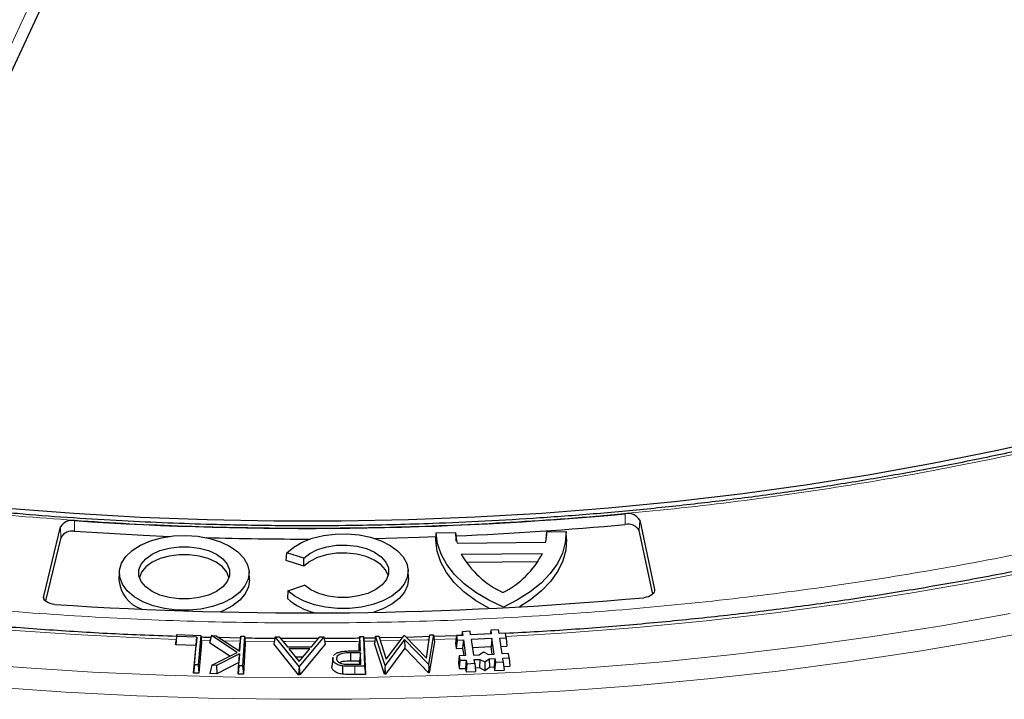
# Model space of a CAD drawing. Units: millimetres. Extents: x 0 to 420, y 0 to 297.
# Drawn here: x 301 to 324, y 172 to 187 of the extents above; entities that cross this region are included whole.
import ezdxf

# ---------------------------------------------------------------- set-up
doc = ezdxf.new("R2010")
doc.units = ezdxf.units.MM

msp = doc.modelspace()

# ---------------------------------------------------------------- linework, layer by layer
at = {"color": 8, "linetype": 'Continuous', "lineweight": 18}
for p, q in [((298.1236, 179.8075), (302.0602, 188.2888)), ((315.06, 175.8233), (315.0585, 176.0623)), ((302.394, 175.5337), (302.3841, 175.7678)), ((302.6999, 175.9087), (302.6988, 175.6697)), ((315.3772, 175.6855), (315.3871, 175.9195)), ((302.0085, 174.1619), (302.0062, 174.2157)), ((315.7161, 174.3152), (315.7181, 174.3633)), ((305.5446, 173.225), (305.7452, 173.2197)), ((306.0528, 173.2125), (306.4175, 173.2054)), ((306.5264, 173.2036), (307.1835, 173.1955)), ((309.1985, 173.202), (309.4394, 173.2059)), ((309.5682, 173.2083), (310.014, 173.218)), ((310.77, 173.2398), (311.2627, 173.2576)), ((308.9895, 172.6414), (308.9898, 172.4556))]:
    msp.add_line(p, q, dxfattribs=at)
at = {"color": 7, "linetype": 'Continuous', "lineweight": 25}
for p, q in [((302.329, 188.2526), (298.3919, 179.7702)), ((302.0062, 174.2157), (302.3841, 175.7678)), ((315.3871, 175.9195), (315.7181, 174.3633)), ((302.394, 175.5337), (302.0463, 174.1059)), ((310.8127, 175.465), (310.8203, 175.6357)), ((310.8203, 175.6357), (311.2553, 175.6401)), ((311.2553, 175.6401), (311.2627, 175.4695)), ((313.2909, 175.4899), (313.2986, 175.6607)), ((313.2986, 175.6607), (313.7335, 175.665)), ((313.7409, 175.4945), (313.7335, 175.665)), ((315.6806, 174.2594), (315.3772, 175.6855)), ((311.2627, 175.4695), (311.2634, 175.4468)), ((311.2874, 175.4053), (313.2807, 175.4254)), ((307.4536, 175.0113), (307.4638, 175.1879)), ((307.8443, 175.0661), (307.4638, 175.1879)), ((311.3809, 175.1551), (313.2024, 175.1734)), ((307.8472, 174.8853), (307.4536, 175.0113)), ((307.8472, 174.8853), (307.8443, 175.0661)), ((311.4878, 174.9769), (313.1063, 174.9932)), ((303.7042, 174.7583), (303.6968, 174.5834)), ((306.6244, 174.5834), (306.617, 174.7583)), ((310.1953, 174.6194), (310.1878, 174.7943)), ((307.4903, 174.3332), (307.8632, 174.4626)), ((307.4903, 174.3332), (307.48, 174.1597)), ((304.9903, 173.3065), (304.9707, 173.1213)), ((304.9943, 173.351), (304.9766, 173.1874)), ((304.9903, 173.3065), (304.9943, 173.351)), ((305.4457, 173.2928), (304.9903, 173.3065)), ((304.9943, 173.351), (305.5315, 173.3348)), ((305.5315, 173.3348), (305.4712, 172.6719)), ((305.5315, 173.3348), (305.5512, 173.17)), ((305.7735, 173.3283), (305.7309, 173.1651)), ((306.3512, 172.9476), (305.7735, 173.3283)), ((305.7735, 173.3283), (305.8799, 173.3262)), ((305.8799, 173.3262), (306.4091, 172.9781)), ((306.4091, 172.9781), (306.4296, 173.3151)), ((306.4296, 173.3151), (306.4116, 173.1513)), ((306.4296, 173.3151), (306.5135, 173.3134)), ((306.5135, 173.3134), (306.473, 172.6477)), ((306.5135, 173.3134), (306.5329, 173.1489)), ((309.1046, 173.3105), (309.0855, 173.1461)), ((309.1046, 173.3105), (309.1862, 173.3114)), ((309.1153, 172.9901), (309.1046, 173.3105)), ((309.1862, 173.3114), (309.2084, 172.6439)), ((309.1862, 173.3114), (309.2046, 173.1475)), ((309.4542, 173.3148), (309.4317, 173.15)), ((309.4542, 173.3148), (309.5337, 173.3169)), ((309.6699, 172.6592), (309.4542, 173.3148)), ((309.5337, 173.3169), (309.6975, 172.8018)), ((309.6975, 172.8018), (310.1004, 173.3317)), ((310.1004, 173.3317), (310.1074, 173.3319)), ((310.1074, 173.3319), (310.598, 172.8217)), ((310.6725, 173.3054), (310.1504, 173.2872)), ((310.598, 172.8217), (310.6789, 173.3469)), ((310.7562, 173.349), (310.6457, 172.6848)), ((310.6789, 173.3469), (310.7562, 173.349)), ((310.7562, 173.349), (310.7769, 173.1854)), ((311.2711, 173.3261), (310.7613, 173.3084)), ((311.2713, 173.3276), (311.2511, 173.1625)), ((311.4137, 173.3345), (311.2713, 173.3276)), ((311.2713, 173.3276), (311.2861, 173.2259)), ((311.4017, 173.4167), (311.3915, 173.3334)), ((311.5779, 173.4252), (311.4017, 173.4167)), ((311.4017, 173.4167), (311.4137, 173.3345)), ((311.5898, 173.343), (311.5779, 173.4252)), ((312.0543, 173.3655), (311.5898, 173.343)), ((312.0423, 173.4477), (312.0321, 173.3645)), ((312.2185, 173.4562), (312.0423, 173.4477)), ((312.0423, 173.4477), (312.0543, 173.3655)), ((312.2304, 173.3741), (312.2185, 173.4562)), ((312.3728, 173.381), (312.2304, 173.3741)), ((312.3876, 173.2793), (312.3728, 173.381)), ((304.9707, 173.1213), (304.9766, 173.1874)), ((305.426, 173.1076), (304.9707, 173.1213)), ((305.3697, 172.4892), (305.426, 173.1076)), ((305.3894, 172.6744), (305.4457, 173.2928)), ((305.4457, 173.2928), (305.426, 173.1076)), ((305.5512, 173.17), (305.4889, 172.4855)), ((306.1864, 172.8649), (305.7309, 173.1651)), ((306.4251, 173.2741), (305.9464, 173.2825)), ((306.4013, 172.9832), (306.4116, 173.1513)), ((306.5329, 173.1489), (306.4911, 172.4616)), ((307.2031, 173.3047), (307.1737, 173.1406)), ((307.7278, 172.4486), (307.1737, 173.1406)), ((307.7398, 172.6344), (307.2031, 173.3047)), ((307.2031, 173.3047), (307.2908, 173.3046)), ((307.2908, 173.3046), (307.477, 173.0768)), ((308.1705, 173.2611), (307.3262, 173.2613)), ((308.2972, 173.3026), (307.7454, 172.6343)), ((308.3268, 173.1384), (307.7572, 172.4485)), ((308.0166, 173.0757), (308.2051, 173.3028)), ((308.2051, 173.3028), (308.2972, 173.3026)), ((308.2972, 173.3026), (308.3268, 173.1384)), ((309.0907, 172.9898), (309.0855, 173.1461)), ((309.4488, 173.2749), (309.1908, 173.2705)), ((309.2046, 173.1475), (309.2275, 172.4583)), ((309.657, 172.4654), (309.4317, 173.15)), ((310.0653, 173.2855), (309.5465, 173.2766)), ((310.1102, 173.2434), (309.6699, 172.6592)), ((310.6457, 172.6848), (310.1102, 173.2434)), ((310.1102, 173.2434), (310.1122, 173.044)), ((310.7769, 173.1854), (310.6616, 172.4918)), ((311.2511, 173.1625), (311.269, 173.0392)), ((311.2861, 173.2259), (311.269, 173.0392)), ((311.2861, 173.2259), (311.4285, 173.2328)), ((311.4285, 173.2328), (311.4113, 173.0461)), ((311.4285, 173.2328), (311.4794, 172.8825)), ((312.0691, 173.2638), (311.6046, 173.2413)), ((311.6046, 173.2413), (311.6556, 172.891)), ((312.0691, 173.2638), (312.052, 173.0772)), ((312.12, 172.9135), (312.0691, 173.2638)), ((312.2452, 173.2724), (312.3876, 173.2793)), ((312.2962, 172.9221), (312.2452, 173.2724)), ((312.2721, 173.0878), (312.4078, 173.0944)), ((312.3876, 173.2793), (312.4078, 173.0944)), ((305.7817, 172.6617), (306.3512, 172.9476)), ((306.4057, 172.9216), (305.888, 172.6595)), ((306.4057, 172.9216), (306.3854, 172.722)), ((306.3892, 172.6494), (306.4057, 172.9216)), ((307.477, 173.0768), (308.0166, 173.0757)), ((307.9806, 173.0309), (307.5123, 173.0318)), ((307.5123, 173.0318), (307.7431, 172.7447)), ((307.7431, 172.7447), (307.9806, 173.0309)), ((309.1168, 172.9441), (308.896, 172.9432)), ((308.896, 172.9432), (308.8964, 172.7574)), ((309.0115, 172.9889), (309.1153, 172.9901)), ((309.1168, 172.9441), (309.0984, 172.7583)), ((309.1253, 172.6884), (309.1168, 172.9441)), ((310.1122, 173.044), (309.6766, 172.4659)), ((310.642, 172.4913), (310.1122, 173.044)), ((311.269, 173.0392), (311.4113, 173.0461)), ((311.337, 172.8756), (311.3168, 172.7105)), ((311.4794, 172.8825), (311.337, 172.8756)), ((311.337, 172.8756), (311.3518, 172.7739)), ((311.4113, 173.0461), (311.4354, 172.8804)), ((312.052, 173.0772), (311.6315, 173.0568)), ((311.6556, 172.891), (311.7816, 172.8971)), ((311.7816, 172.8971), (311.8789, 172.9636)), ((311.8789, 172.9636), (311.9939, 172.9074)), ((311.9939, 172.9074), (312.12, 172.9135)), ((312.0761, 172.9114), (312.052, 173.0772)), ((312.4385, 172.929), (312.2962, 172.9221)), ((312.4533, 172.8273), (312.4385, 172.929)), ((305.3894, 172.6744), (305.3697, 172.4892)), ((305.4712, 172.6719), (305.3894, 172.6744)), ((305.4712, 172.6719), (305.4889, 172.4855)), ((305.7817, 172.6617), (305.7335, 172.4768)), ((305.888, 172.6595), (305.7817, 172.6617)), ((305.888, 172.6595), (305.8948, 172.4736)), ((306.3854, 172.722), (305.8948, 172.4736)), ((306.3698, 172.464), (306.3854, 172.722)), ((306.3892, 172.6494), (306.3698, 172.464)), ((306.473, 172.6477), (306.3892, 172.6494)), ((306.473, 172.6477), (306.4911, 172.4616)), ((307.8267, 172.8454), (307.6619, 172.8457)), ((308.4945, 172.8089), (308.4758, 172.6337)), ((308.4981, 172.8436), (308.4795, 172.6702)), ((308.4945, 172.8089), (308.5039, 172.8431)), ((308.8955, 172.6858), (309.1253, 172.6884)), ((309.0984, 172.7583), (308.8964, 172.7574)), ((309.2084, 172.6439), (308.9895, 172.6414)), ((309.1007, 172.6881), (309.0984, 172.7583)), ((309.2084, 172.6439), (309.2275, 172.4583)), ((309.6699, 172.6592), (309.6678, 172.5956)), ((310.6457, 172.6848), (310.6496, 172.6215)), ((311.3168, 172.7105), (311.3347, 172.5872)), ((311.3518, 172.7739), (311.3347, 172.5872)), ((311.3518, 172.7739), (311.4942, 172.7808)), ((311.4942, 172.7808), (311.4771, 172.5941)), ((311.5061, 172.6986), (311.489, 172.5119)), ((311.4942, 172.7808), (311.5061, 172.6986)), ((311.5061, 172.6986), (311.6823, 172.7071)), ((311.6703, 172.7893), (311.7964, 172.7954)), ((311.6823, 172.7071), (311.6703, 172.7893)), ((311.6823, 172.7071), (311.7025, 172.5223)), ((311.7964, 172.7954), (311.7902, 172.6093)), ((311.7964, 172.7954), (311.9115, 172.7393)), ((311.9115, 172.7393), (312.0087, 172.8057)), ((311.9115, 172.7393), (311.9137, 172.5491)), ((312.0087, 172.8057), (312.1348, 172.8118)), ((312.0087, 172.8057), (312.018, 172.6203)), ((312.1348, 172.8118), (312.1177, 172.6252)), ((312.1467, 172.7296), (312.1296, 172.543)), ((312.1348, 172.8118), (312.1467, 172.7296)), ((312.1467, 172.7296), (312.3229, 172.7382)), ((312.311, 172.8204), (312.4533, 172.8273)), ((312.3229, 172.7382), (312.311, 172.8204)), ((312.3229, 172.7382), (312.3432, 172.5533)), ((312.3341, 172.6357), (312.4736, 172.6424)), ((312.4533, 172.8273), (312.4736, 172.6424)), ((305.4889, 172.4855), (305.3697, 172.4892)), ((305.8948, 172.4736), (305.7335, 172.4768)), ((306.4911, 172.4616), (306.3698, 172.464)), ((307.7398, 172.6344), (307.7278, 172.4486)), ((307.7572, 172.4485), (307.7278, 172.4486)), ((307.7454, 172.6343), (307.7398, 172.6344)), ((307.7454, 172.6343), (307.7572, 172.4485)), ((309.2275, 172.4583), (308.9898, 172.4556)), ((309.6678, 172.5956), (309.657, 172.4654)), ((309.6766, 172.4659), (309.657, 172.4654)), ((309.6678, 172.5956), (309.6766, 172.4659)), ((310.6496, 172.6215), (310.642, 172.4913)), ((310.6616, 172.4918), (310.642, 172.4913)), ((310.6496, 172.6215), (310.6616, 172.4918)), ((311.3347, 172.5872), (311.4771, 172.5941)), ((311.4771, 172.5941), (311.489, 172.5119)), ((311.489, 172.5119), (311.7025, 172.5223)), ((311.6935, 172.6046), (311.7902, 172.6093)), ((311.7902, 172.6093), (311.9137, 172.5491)), ((311.9137, 172.5491), (312.018, 172.6203)), ((312.018, 172.6203), (312.1177, 172.6252)), ((312.1177, 172.6252), (312.1296, 172.543)), ((312.1296, 172.543), (312.3432, 172.5533))]:
    msp.add_line(p, q, dxfattribs=at)
at = {"color": 8, "linetype": 'Continuous', "lineweight": 18, "flags": 128}
for points in [[(273.2085, 181.3484), (274.3576, 180.7214), (275.5406, 180.1157), (276.7565, 179.5321), (278.0038, 178.9711), (279.2815, 178.4333), (280.5882, 177.9193), (281.9225, 177.4295), (283.2832, 176.9645), (284.6688, 176.5247), (286.078, 176.1105), (287.5092, 175.7225), (288.9611, 175.3609), (290.4322, 175.0262), (291.921, 174.7187), (293.4261, 174.4387), (294.9457, 174.1865), (296.4785, 173.9623), (298.0229, 173.7664), (299.5773, 173.599), (301.1402, 173.4602), (302.7099, 173.3501), (304.2849, 173.269), (304.9826, 173.2424)], [(312.3833, 173.3087), (313.7559, 173.3914), (315.323, 173.5131), (316.8826, 173.6636), (318.4332, 173.8426), (319.973, 174.05), (321.5007, 174.2856), (323.0146, 174.5491), (324.5132, 174.8403)], [(299.9201, 172.7424), (301.5094, 172.6118), (303.1049, 172.5101), (304.7052, 172.4374), (306.3087, 172.3938), (307.9137, 172.3792), (309.5188, 172.3938), (311.1222, 172.4374), (312.7225, 172.5101), (314.3181, 172.6118), (315.9073, 172.7424), (317.4886, 172.9017), (319.0605, 173.0896), (320.6214, 173.306), (322.1697, 173.5505), (323.704, 173.823)], [(300.8986, 172.1744), (302.4952, 172.0622), (304.0971, 171.9788), (305.7027, 171.9245), (307.3106, 171.8991), (308.9189, 171.9027), (310.5264, 171.9353), (312.1312, 171.997), (313.7319, 172.0875), (315.327, 172.2069), (316.9148, 172.355), (318.4938, 172.5317), (320.0625, 172.7368), (321.6193, 172.9701), (323.1627, 173.2314), (324.6912, 173.5204)], [(307.3812, 173.1941), (307.4442, 173.1937), (308.1137, 173.1926)], [(308.3169, 173.1934), (309.0255, 173.1996), (309.0918, 173.2005)], [(310.212, 173.2231), (310.6055, 173.2345), (310.6619, 173.2363)]]:
    msp.add_lwpolyline(points, dxfattribs=at)
at = {"color": 7, "linetype": 'Continuous', "lineweight": 25, "flags": 128}
for points in [[(301.1882, 176.1916), (302.6801, 176.0761), (304.1778, 175.9895), (305.6797, 175.9319), (307.1841, 175.9032), (308.6893, 175.9037), (310.1937, 175.9332), (311.6955, 175.9917), (313.1931, 176.0792), (314.6848, 176.1956), (316.1688, 176.3407), (317.6437, 176.5144), (319.1077, 176.7164), (320.5591, 176.9466), (321.9964, 177.2047), (323.4179, 177.4904), (324.8221, 177.8034)], [(302.6988, 175.6697), (304.2416, 175.5819), (304.8295, 175.5565)], [(306.1907, 175.3322), (306.367, 175.2089), (306.4998, 175.0686), (306.5841, 174.9163), (306.617, 174.7576), (306.5972, 174.5981), (306.5255, 174.4436), (306.4045, 174.2998), (306.2386, 174.1718), (306.0336, 174.0643), (305.7971, 173.9811), (305.5376, 173.9252), (305.2645, 173.8987), (304.9876, 173.9025), (304.717, 173.9365), (304.4624, 173.9994), (304.2331, 174.089), (304.0372, 174.2021), (303.882, 174.3345), (303.773, 174.4815), (303.7141, 174.6377), (303.7075, 174.7975), (303.7534, 174.9552), (303.8502, 175.105), (303.9944, 175.2415), (304.1807, 175.3598), (304.4024, 175.4556), (304.6515, 175.5255), (304.919, 175.5669), (305.1953, 175.5783), (305.4703, 175.5593), (305.7341, 175.5106), (305.9771, 175.434), (306.1907, 175.3322)], [(307.4638, 175.1879), (307.6187, 175.3163), (307.8121, 175.4259), (308.0374, 175.5129), (308.2867, 175.5744), (308.5513, 175.6081), (308.8223, 175.6129), (309.09, 175.5886), (309.3454, 175.5362), (309.5795, 175.4573), (309.7842, 175.3548), (309.9526, 175.2322), (310.0786, 175.0937), (310.158, 174.9441), (310.1881, 174.7886), (310.1677, 174.6325), (310.0976, 174.4814), (309.9802, 174.3404), (309.8196, 174.2143), (309.6213, 174.1076), (309.3922, 174.024), (309.1403, 173.9663), (308.8742, 173.9366), (308.6032, 173.9358), (308.3366, 173.964), (308.0836, 174.0203), (307.8531, 174.1026), (307.653, 174.2081), (307.4903, 174.3332)], [(309.4331, 175.5105), (310.4376, 175.5365), (310.8182, 175.5496)], [(312.3278, 173.9697), (312.0001, 174.1231), (311.7055, 174.2975), (311.4481, 174.4904), (311.2314, 174.6994), (311.0582, 174.9214), (310.9309, 175.1536), (310.8512, 175.3928), (310.8203, 175.6357)], [(313.7335, 175.665), (313.7174, 175.4217), (313.6522, 175.1811), (313.5391, 174.9464), (313.3794, 174.721), (313.1754, 174.5078), (312.9298, 174.3098), (312.646, 174.1296), (312.3278, 173.9697)], [(304.4386, 174.3207), (304.296, 174.4239), (304.1968, 174.5429), (304.1459, 174.6715), (304.1459, 174.8035), (304.1968, 174.9322), (304.296, 175.0511), (304.4386, 175.1543), (304.6174, 175.2366), (304.8234, 175.2939), (305.0463, 175.3233), (305.2749, 175.3233), (305.4978, 175.2939), (305.7038, 175.2366), (305.8826, 175.1543), (306.0252, 175.0511), (306.1244, 174.9322), (306.1753, 174.8035), (306.1753, 174.6715), (306.1244, 174.5429), (306.0252, 174.4239), (305.8826, 174.3207), (305.7038, 174.2384), (305.4978, 174.1812), (305.2749, 174.1518), (305.0463, 174.1518), (304.8234, 174.1812), (304.6174, 174.2384), (304.4386, 174.3207)], [(307.8443, 175.0661), (307.9808, 175.1737), (308.1556, 175.2608), (308.3598, 175.323), (308.583, 175.3571), (308.8138, 175.3615), (309.0404, 175.3358), (309.2512, 175.2814), (309.4355, 175.201), (309.5838, 175.0989), (309.6886, 174.9801), (309.7445, 174.8507), (309.7486, 174.7175), (309.7009, 174.587), (309.6036, 174.4662), (309.4617, 174.361), (309.2826, 174.2768), (309.0754, 174.2181), (308.8505, 174.1877), (308.6196, 174.1872), (308.3944, 174.2167), (308.1864, 174.2746), (308.0063, 174.358), (307.8632, 174.4626)], [(312.0085, 173.9379), (311.998, 173.9434), (311.7014, 174.1187), (311.4423, 174.3127), (311.2243, 174.5229), (311.0502, 174.7463), (310.9226, 174.98), (310.8431, 175.2206), (310.8127, 175.465)], [(313.7409, 175.4945), (313.7254, 175.2496), (313.6604, 175.0075), (313.547, 174.7715), (313.3865, 174.5447), (313.1813, 174.3302), (312.9341, 174.1311), (312.6903, 173.974)], [(306.1663, 174.6356), (306.1173, 174.7558), (306.0188, 174.8739), (305.8773, 174.9763), (305.6999, 175.058), (305.4954, 175.1149), (305.2741, 175.144), (305.0471, 175.144), (304.8258, 175.1149), (304.6213, 175.058), (304.4439, 174.9763), (304.3024, 174.8739), (304.2039, 174.7558), (304.1549, 174.6356)], [(309.7379, 174.6715), (309.737, 174.6754), (309.6812, 174.8041), (309.5766, 174.9223), (309.4287, 175.0238), (309.2449, 175.1035), (309.0347, 175.1573), (308.809, 175.1824), (308.5793, 175.1775), (308.3574, 175.1428), (308.1548, 175.0802), (307.9817, 174.9929), (307.8472, 174.8853)], [(306.6244, 174.5834), (306.6245, 174.5827), (306.6046, 174.4224), (306.5326, 174.2672), (306.4109, 174.1226), (306.2441, 173.994), (306.0381, 173.8859), (305.9759, 173.8604)], [(310.1953, 174.6194), (310.1955, 174.6137), (310.175, 174.4565), (310.1042, 174.3043), (309.9858, 174.1624), (309.8237, 174.0355), (309.6237, 173.9283), (309.4168, 173.8515)], [(302.2559, 174.029), (302.2004, 174.036), (302.1484, 174.0493), (302.102, 174.0682), (302.063, 174.092), (302.0329, 174.1199), (302.013, 174.1506), (302.0039, 174.183), (302.0062, 174.2157)], [(315.7181, 174.3633), (315.7196, 174.3317), (315.7105, 174.3005), (315.6913, 174.2709), (315.6627, 174.2439), (315.6256, 174.2206), (315.5816, 174.2018), (315.5321, 174.1882), (315.479, 174.1803)], [(308.7178, 172.6484), (308.7157, 172.5557), (308.7136, 172.4629)]]:
    msp.add_lwpolyline(points, dxfattribs=at)
at = {"color": 7, "linetype": 'Continuous', "lineweight": 25}
for centre, radius, start, end in [((307.9115, 253.8588), 78.1241, 266.17502, 275.248901), ((315.1283, 175.7733), 0.2973, 29.45665, 103.58257), ((302.6393, 175.6201), 0.2949, 78.14001, 149.94219), ((307.9558, 252.9344), 77.4376, 272.444645, 275.263768), ((315.1274, 175.5445), 0.2869, 29.45665, 103.58257), ((302.6403, 175.3912), 0.2846, 78.14001, 149.94219), ((307.9133, 253.893), 78.3972, 268.350391, 270.052759), ((312.3388, 175.6686), 1.0839, 181.50981, 194.05928), ((312.2289, 175.6237), 1.0703, 349.32559, 1.9813), ((313.1907, 176.188), 2.0838, 209.71576, 245.23832), ((311.4466, 176.0584), 1.9662, 296.30469, 333.25092), ((304.4536, 174.6383), 0.7589, 184.14815, 251.25067), ((307.9115, 257.6377), 83.7998, 266.130196, 275.181172), ((308.4745, 175.3092), 1.52, 229.1344, 255.40133)]:
    msp.add_arc(centre, radius, start, end, dxfattribs=at)
at = {"color": 8, "linetype": 'Continuous', "lineweight": 18}
for points, knots in [([(342.5356, 221.8646), (341.9335, 222.202), (340.724, 222.8798), (338.779, 223.8354), (336.7235, 224.7495), (334.5458, 225.6129), (332.2538, 226.42), (329.8568, 227.1625), (327.4595, 227.808), (325.0922, 228.3593), (322.7602, 228.8253), (320.378, 229.2249), (317.9424, 229.5567), (315.4719, 229.8173), (312.9682, 230.005), (310.4466, 230.1182), (307.9137, 230.156), (305.3809, 230.1182), (302.8593, 230.005), (300.3556, 229.8173), (297.8851, 229.5567), (295.4495, 229.2249), (293.0673, 228.8253), (290.7353, 228.3593), (288.368, 227.808), (285.9707, 227.1625), (283.5737, 226.42), (281.2815, 225.613), (279.1043, 224.7493), (277.0473, 223.8361), (275.1075, 222.8774), (273.2766, 221.8734), (271.5373, 220.8164), (269.8767, 219.6966), (268.2947, 218.5091), (266.7987, 217.2522), (265.4007, 215.929), (264.1146, 214.5452), (262.9963, 213.1613), (262.0414, 211.7947), (261.2342, 210.4484), (260.542, 209.0732), (259.9672, 207.6672), (259.5159, 206.241), (259.1907, 204.7957), (258.9945, 203.34), (258.9291, 201.8778), (258.9945, 200.4156), (259.1907, 198.9599), (259.5159, 197.5145), (259.9672, 196.0884), (260.542, 194.6823), (261.2342, 193.3071), (262.0414, 191.9609), (262.9963, 190.5943), (264.1146, 189.2103), (265.4007, 187.8266), (266.7988, 186.5034), (268.2944, 185.2463), (269.8778, 184.0596), (271.5332, 182.9368), (272.7073, 182.2386), (273.2918, 181.891)], [0, 0, 0, 0, 0.0163651, 0.0328713, 0.0497846, 0.066957, 0.0843728, 0.1021273, 0.119989, 0.1359429, 0.1518973, 0.1681033, 0.1843097, 0.2006882, 0.2170672, 0.2335334, 0.25, 0.2664661, 0.2829328, 0.2993113, 0.3156902, 0.3318962, 0.3481027, 0.3640566, 0.380011, 0.3978722, 0.4156269, 0.4330427, 0.450215, 0.4671284, 0.4836345, 0.5, 0.516365, 0.5328713, 0.5497846, 0.566957, 0.5843728, 0.6021273, 0.619989, 0.6359429, 0.6518973, 0.6681033, 0.6843097, 0.7006882, 0.7170672, 0.7335334, 0.75, 0.7664661, 0.7829328, 0.7993113, 0.8156902, 0.8318962, 0.8481027, 0.8640566, 0.880011, 0.8978722, 0.9156269, 0.9330427, 0.950215, 0.9671284, 0.9836347, 1, 1, 1, 1]), ([(273.2918, 181.891), (273.8939, 181.5535), (275.1034, 180.8757), (277.0484, 179.9201), (279.104, 179.006), (281.2816, 178.1427), (283.5736, 177.3355), (285.9706, 176.5931), (288.368, 175.9475), (290.7352, 175.3963), (293.0673, 174.9303), (295.4495, 174.5307), (297.885, 174.1988), (300.3555, 173.9383), (302.8592, 173.7506), (305.3808, 173.6373), (307.9137, 173.5996), (310.4466, 173.6373), (312.9682, 173.7506), (315.4719, 173.9383), (317.9423, 174.1988), (320.3779, 174.5307), (322.7601, 174.9303), (325.0922, 175.3962), (327.4594, 175.9475), (329.8568, 176.5931), (332.2537, 177.3355), (334.5459, 178.1426), (336.7231, 179.0062), (338.7801, 179.9194), (340.7199, 180.8781), (342.5508, 181.8822), (344.2901, 182.9392), (345.9508, 184.0589), (347.5327, 185.2464), (349.0287, 186.5033), (350.4267, 187.8266), (351.7128, 189.2103), (352.8311, 190.5942), (353.786, 191.9609), (354.5932, 193.3071), (355.2854, 194.6823), (355.8602, 196.0883), (356.3116, 197.5145), (356.6367, 198.9599), (356.8329, 200.4156), (356.8983, 201.8778), (356.8329, 203.34), (356.6367, 204.7956), (356.3116, 206.241), (355.8602, 207.6672), (355.2854, 209.0732), (354.5932, 210.4484), (353.786, 211.7947), (352.8311, 213.1613), (351.7128, 214.5452), (350.4267, 215.929), (349.0286, 217.2522), (347.533, 218.5093), (345.9497, 219.6959), (344.2943, 220.8188), (343.1202, 221.517), (342.5356, 221.8646)], [0, 0, 0, 0, 0.0163651, 0.0328713, 0.0497846, 0.066957, 0.0843728, 0.1021273, 0.119989, 0.1359429, 0.1518973, 0.1681033, 0.1843097, 0.2006882, 0.2170672, 0.2335334, 0.25, 0.2664661, 0.2829328, 0.2993113, 0.3156902, 0.3318962, 0.3481027, 0.3640566, 0.380011, 0.3978722, 0.4156269, 0.4330427, 0.450215, 0.4671284, 0.4836345, 0.5, 0.516365, 0.5328713, 0.5497846, 0.566957, 0.5843728, 0.6021273, 0.619989, 0.6359429, 0.6518973, 0.6681033, 0.6843097, 0.7006882, 0.7170672, 0.7335334, 0.75, 0.7664661, 0.7829328, 0.7993113, 0.8156902, 0.8318962, 0.8481027, 0.8640566, 0.880011, 0.8978722, 0.9156269, 0.9330427, 0.950215, 0.9671284, 0.9836347, 1, 1, 1, 1]), ([(338.8721, 182.8056), (338.2555, 182.4824), (337.0221, 181.8362), (335.0454, 180.9377), (332.9786, 180.0943), (330.8079, 179.3123), (328.5549, 178.5988), (326.2198, 177.9567), (323.8198, 177.3912), (321.3622, 176.9052), (318.8604, 176.5011), (316.3281, 176.1814), (313.7739, 175.9461), (311.2173, 175.7963), (308.6612, 175.73), (306.1303, 175.7483), (303.6196, 175.8414), (301.9689, 175.9701), (301.1436, 176.0344)], [0, 0, 0, 0, 0.061102, 0.1222049, 0.1844889, 0.2467746, 0.3098725, 0.3729723, 0.4364852, 0.5, 0.5635129, 0.6270277, 0.6901257, 0.7532254, 0.8155094, 0.8777951, 0.9388971, 1, 1, 1, 1])]:
    msp.add_open_spline(points, degree=3, knots=knots, dxfattribs=at)
at = {"color": 7, "linetype": 'Continuous', "lineweight": 25}
for points, knots in [([(304.99, 173.3111), (304.7175, 173.3199), (303.9483, 173.3448), (302.686, 173.4142), (301.2044, 173.5171), (299.7291, 173.6471), (298.2613, 173.8022), (296.8024, 173.983), (295.3537, 174.189), (293.9165, 174.4201), (292.4922, 174.6762), (291.082, 174.9568), (289.6873, 175.2619), (288.3093, 175.591), (286.9493, 175.944), (285.6085, 176.3203), (284.2883, 176.7198), (282.9897, 177.142), (281.714, 177.5866), (280.4623, 178.053), (279.2358, 178.5409), (278.0357, 179.0499), (276.8629, 179.5793), (275.7186, 180.1288), (274.6039, 180.6978), (273.5197, 181.2857), (272.467, 181.8921), (271.4467, 182.5163), (270.4599, 183.1578), (269.5074, 183.816), (268.5899, 184.4901), (267.7085, 185.1797), (266.8638, 185.8841), (266.0566, 186.6026), (265.2876, 187.3345), (264.5575, 188.0793), (263.8669, 188.8361), (263.2165, 189.6044), (262.6067, 190.3834), (262.0381, 191.1725), (261.5113, 191.9709), (261.0266, 192.7781), (260.5847, 193.5932), (260.1853, 194.4155), (259.8308, 195.2446), (259.539, 196.0147), (259.3859, 196.5102), (259.3194, 196.7256)], [0, 0, 0, 0, 0.0123828, 0.0349496, 0.057516, 0.0800821, 0.1026477, 0.1252128, 0.1477772, 0.170341, 0.1929039, 0.215466, 0.2380271, 0.2605872, 0.2831461, 0.3057039, 0.3282605, 0.3508158, 0.3733697, 0.3959222, 0.4184734, 0.4410231, 0.4635714, 0.4861184, 0.5086641, 0.5312087, 0.5537522, 0.5762948, 0.5988369, 0.6213787, 0.6439205, 0.6664628, 0.689006, 0.7115507, 0.7340979, 0.7566482, 0.7792027, 0.8017624, 0.8243286, 0.8469025, 0.8694854, 0.8920786, 0.9146836, 0.9373014, 0.9599331, 0.9825794, 1, 1, 1, 1]), ([(356.506, 196.7192), (356.4398, 196.5048), (356.2868, 196.0099), (355.9949, 195.2401), (355.6395, 194.4099), (355.2393, 193.5864), (354.7963, 192.7702), (354.3106, 191.9622), (353.7827, 191.1629), (353.213, 190.3731), (352.6021, 189.5935), (351.9505, 188.8247), (351.2588, 188.0675), (350.5276, 187.3225), (349.7576, 186.5904), (348.9494, 185.8718), (348.1037, 185.1674), (347.2213, 184.4779), (346.3031, 183.8038), (345.3497, 183.1459), (344.3621, 182.5046), (343.3411, 181.8806), (342.2877, 181.2745), (341.2028, 180.6869), (340.0874, 180.1182), (338.9426, 179.5691), (337.7693, 179.04), (336.5686, 178.5315), (335.3417, 178.044), (334.0895, 177.578), (332.8134, 177.1338), (331.5144, 176.7121), (330.1938, 176.313), (328.8527, 175.9371), (327.4924, 175.5846), (326.1141, 175.2559), (324.7191, 174.9513), (323.3087, 174.6711), (321.8841, 174.4156), (320.4468, 174.1849), (318.9979, 173.9794), (317.5388, 173.7992), (316.0709, 173.6441), (314.5953, 173.516), (313.3623, 173.4266), (312.62, 173.3897), (312.3733, 173.3774)], [0, 0, 0, 0, 0.01775456, 0.04097861, 0.0641879, 0.08738223, 0.11056189, 0.13372755, 0.15688019, 0.18002099, 0.20315125, 0.22627229, 0.24938546, 0.27249202, 0.29559316, 0.31868997, 0.34178342, 0.36487438, 0.38796358, 0.41105167, 0.43413919, 0.45722656, 0.48031406, 0.50340201, 0.52649066, 0.54958022, 0.57267083, 0.5957626, 0.6188556, 0.64194987, 0.66504543, 0.68814228, 0.7112404, 0.73433974, 0.75744027, 0.78054194, 0.80364467, 0.8267484, 0.84985306, 0.87295856, 0.89606484, 0.91917181, 0.94227938, 0.96538747, 0.98849599, 1, 1, 1, 1]), ([(338.7328, 182.8257), (338.5675, 182.7355), (338.0773, 182.4682), (337.2326, 182.0419), (336.2017, 181.5465), (335.1443, 181.0698), (334.063, 180.6113), (332.9584, 180.1716), (331.8317, 179.7511), (330.6838, 179.3502), (329.516, 178.9693), (328.3293, 178.6086), (327.1248, 178.2686), (325.9038, 177.9495), (324.6675, 177.6516), (323.4174, 177.3753), (322.1547, 177.1207), (320.8811, 176.8882), (319.5983, 176.6778), (318.3085, 176.4899), (317.0144, 176.3246), (315.72, 176.1821), (314.432, 176.0626), (313.1641, 175.9665), (311.9372, 175.8936), (310.8593, 175.8464), (309.9073, 175.8169), (308.9634, 175.7979), (307.8195, 175.7895), (306.7652, 175.7991), (305.7672, 175.8211), (304.9064, 175.8488), (303.8797, 175.8948), (302.8013, 175.9586), (301.8763, 176.0239), (301.3157, 176.0746), (301.1309, 176.0913)], [0, 0, 0, 0, 0.016769, 0.0497272, 0.082683, 0.115636, 0.1485857, 0.1815314, 0.2144721, 0.2474067, 0.2803338, 0.3132514, 0.3461572, 0.3790483, 0.4119206, 0.4447691, 0.4775865, 0.510363, 0.5430842, 0.5757282, 0.6082603, 0.6406209, 0.6726993, 0.7042623, 0.7347189, 0.7634599, 0.7838052, 0.8048795, 0.8329644, 0.8679845, 0.8824624, 0.9064627, 0.9314286, 0.9582392, 0.9862381, 1, 1, 1, 1]), ([(305.7624, 173.2858), (305.729, 173.2862), (305.6537, 173.2872), (305.5785, 173.2902), (305.5366, 173.2919)], [0, 0, 0, 0, 0.4435872, 1, 1, 1, 1]), ([(307.1953, 173.2613), (307.1814, 173.2613), (306.9557, 173.2612), (306.7301, 173.267), (306.5183, 173.2725)], [0, 0, 0, 0, 0.0613793, 1, 1, 1, 1]), ([(309.0998, 173.2689), (308.9485, 173.2655), (308.6836, 173.2596), (308.4185, 173.2607), (308.3047, 173.2611)], [0, 0, 0, 0, 0.570894, 1, 1, 1, 1]), ([(308.5138, 172.8791), (308.5267, 172.8939), (308.5526, 172.9235), (308.6239, 172.9573), (308.6817, 172.9686), (308.7124, 172.9746)], [0, 0, 0, 0, 0.3195981, 0.6386831, 1, 1, 1, 1]), ([(308.896, 172.9432), (308.8371, 172.9424), (308.7546, 172.9413), (308.6594, 172.9135), (308.6125, 172.8831), (308.584, 172.8472), (308.5816, 172.8219), (308.5805, 172.8099)], [0, 0, 0, 0, 0.3915142, 0.5481824, 0.7053075, 0.8601631, 1, 1, 1, 1]), ([(308.7124, 172.9746), (308.7551, 172.9786), (308.8259, 172.9853), (308.9261, 172.9876), (308.983, 172.9885), (309.0115, 172.9889)], [0, 0, 0, 0, 0.4316714, 0.7157074, 1, 1, 1, 1]), ([(308.7178, 172.6484), (308.6808, 172.6556), (308.6092, 172.6696), (308.5336, 172.7158), (308.4994, 172.7649), (308.496, 172.7959), (308.4945, 172.8089)], [0, 0, 0, 0, 0.3001992, 0.5819104, 0.8250069, 1, 1, 1, 1]), ([(308.5805, 172.8099), (308.5837, 172.7948), (308.5903, 172.7635), (308.6351, 172.7244), (308.696, 172.6982), (308.7851, 172.6854), (308.8512, 172.6856), (308.8955, 172.6858)], [0, 0, 0, 0, 0.1805912, 0.3739177, 0.5432841, 0.6941154, 1, 1, 1, 1]), ([(308.8964, 172.7574), (308.8381, 172.7563), (308.7585, 172.7547), (308.6779, 172.733), (308.661, 172.7206), (308.6573, 172.718)], [0, 0, 0, 0, 0.68115878, 0.93038296, 1, 1, 1, 1]), ([(308.9895, 172.6414), (308.9443, 172.6412), (308.8763, 172.6409), (308.7854, 172.6425), (308.7404, 172.6464), (308.7178, 172.6484)], [0, 0, 0, 0, 0.4985518, 0.7485961, 1, 1, 1, 1]), ([(308.7136, 172.4629), (308.6767, 172.4699), (308.6026, 172.4841), (308.5217, 172.5313), (308.4817, 172.5844), (308.4776, 172.6188), (308.4758, 172.6337)], [0, 0, 0, 0, 0.2814799, 0.5654171, 0.8114277, 1, 1, 1, 1]), ([(308.9898, 172.4556), (308.9438, 172.4554), (308.8748, 172.4551), (308.7824, 172.4567), (308.7366, 172.4608), (308.7136, 172.4629)], [0, 0, 0, 0, 0.4985103, 0.7485589, 1, 1, 1, 1])]:
    msp.add_open_spline(points, degree=3, knots=knots, dxfattribs=at)

doc.saveas('drawing.dxf')
